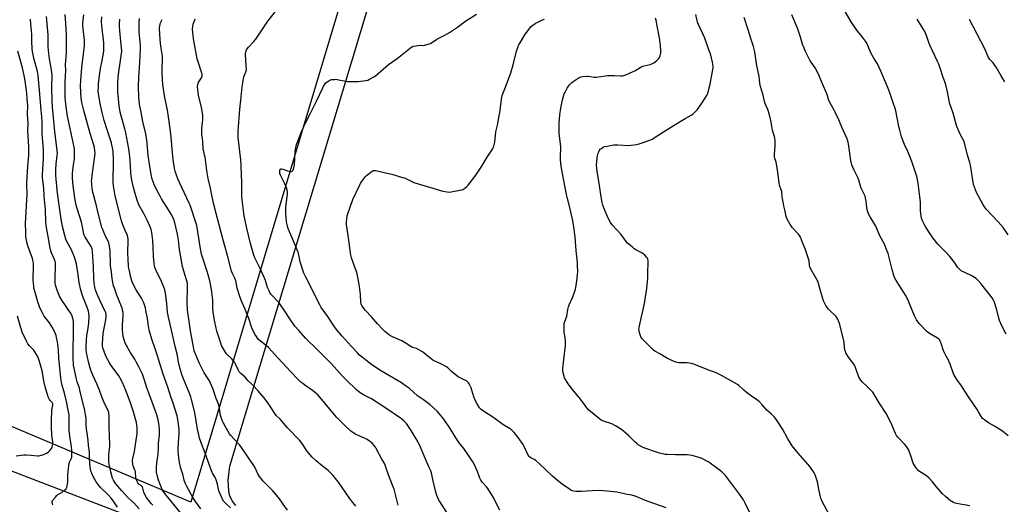
# Model space of a CAD drawing. Units: inches. Extents: x 1201769 to 1207769, y 541455 to 545456.
# Drawn here: x 1205629 to 1206399, y 543104 to 543483 of the extents above; entities that cross this region are included whole.
import ezdxf

# ---------------------------------------------------------------- set-up
doc = ezdxf.new("R2010")
doc.units = ezdxf.units.IN
doc.header["$MEASUREMENT"] = 0
for name, color, linetype in [('NTRL-Farm Land', 3, 'Continuous'), ('NTRL-Pasture Land', 2, 'Continuous'), ('TRANS-Road', 130, 'Continuous'), ('Undefined', 1, 'Continuous')]:
    doc.layers.add(name, color=color, linetype=linetype)

msp = doc.modelspace()

# ---------------------------------------------------------------- linework, layer by layer
at = {"layer": 'NTRL-Farm Land'}
msp.add_polyline3d([(1205798.39, 543102.59, 0), (1205795.62, 543106.43, 0), (1205793.79, 543110.14, 0), (1205793.24, 543111.95, 0), (1205792.91, 543113.75, 0), (1205792.53, 543122.6, 0), (1205793.42, 543131.43, 0), (1205793.8, 543133.39, 0), (1205973.52, 543730.68, 0)], dxfattribs=at)
at = {"layer": 'NTRL-Pasture Land'}
msp.add_polyline3d([(1206392.18, 545205.08, 0), (1205763.3, 543105.3, 0), (1205541.92, 543198.49, 0)], dxfattribs=at)
at = {"layer": 'TRANS-Road'}
msp.add_lwpolyline([(1205615.51, 543132.58), (1205921.96, 543014.81)], dxfattribs=at)
at = {"layer": 'Undefined'}
for points, elevation in [([(1205966.87, 543091.33), (1205957.91, 543105.68), (1205957.18, 543106.95), (1205956.32, 543108.73), (1205955.56, 543110.56), (1205954.84, 543112.99), (1205952.28, 543122.98), (1205951.27, 543128.24), (1205950.81, 543129.65), (1205949.13, 543132.99), (1205944.95, 543143.45), (1205941.93, 543150.01), (1205939.31, 543154.68), (1205935.38, 543161.42), (1205932.97, 543165.2), (1205931.93, 543166.66), (1205929.65, 543168.97), (1205927.87, 543170.52), (1205914.21, 543179.9), (1205904.56, 543186.14), (1205903.01, 543186.98), (1205898.09, 543189.33), (1205896.85, 543190.01), (1205895.69, 543190.78), (1205894.14, 543191.95), (1205893.05, 543192.88), (1205884.35, 543201.09), (1205881.72, 543203.84), (1205873.02, 543213.61), (1205862.63, 543224.22), (1205852.96, 543233.64), (1205847.6, 543239.39), (1205844.53, 543242.97), (1205843.45, 543244.35), (1205841.03, 543247.96), (1205836.2, 543255.52), (1205832.05, 543261.43), (1205831.09, 543262.54), (1205827.13, 543266.58), (1205825.87, 543268.05), (1205825.05, 543269.16), (1205824.39, 543270.48), (1205823.25, 543273.22), (1205821.55, 543278.56), (1205820.8, 543280.5), (1205817.42, 543288.06), (1205813.27, 543296.33), (1205812.38, 543298.45), (1205809.88, 543307.5), (1205806.8, 543320.56), (1205805.44, 543326.92), (1205805.04, 543329.26), (1205803.95, 543337.55), (1205803.21, 543344), (1205803.14, 543345.85), (1205803.11, 543355.27), (1205802.56, 543368.15), (1205802.22, 543373.34), (1205801.88, 543377.12), (1205800.74, 543386.27), (1205800.34, 543390.27), (1205800.28, 543391.96), (1205800.36, 543395.37), (1205801.43, 543412.55), (1205802.27, 543419.71), (1205803.27, 543429.95), (1205804.7, 543437.84), (1205805.13, 543439.21), (1205806.38, 543442.29), (1205806.64, 543443.54), (1205806.61, 543446.67), (1205806, 543455.57), (1205806.05, 543456.44), (1205806.3, 543457.55), (1205806.79, 543458.89), (1205807.34, 543459.89), (1205808.27, 543461.01), (1205812.29, 543465.3), (1205813.99, 543467.37), (1205823.38, 543481.31), (1205829.39, 543489.07)], 374), ([(1206000, 543108.4), (1205995.33, 543116.03), (1205994.41, 543117.19), (1205990.98, 543121.02), (1205990.02, 543122.41), (1205989.23, 543123.95), (1205987.23, 543129.19), (1205984.6, 543134.86), (1205983.58, 543136.68), (1205980.63, 543141.52), (1205976.5, 543147.29), (1205972.99, 543151.79), (1205970.26, 543155.57), (1205965.83, 543162.91), (1205961.07, 543170.19), (1205960, 543171.59), (1205957.34, 543174.68), (1205955.71, 543176.34), (1205950.41, 543181.34), (1205945.1, 543185.24), (1205940.36, 543188.54), (1205934.05, 543194.04), (1205931.7, 543195.83), (1205927.88, 543198.54), (1205912.17, 543207.74), (1205905.43, 543212.16), (1205902.31, 543214.46), (1205897.08, 543218.65), (1205895.09, 543220.35), (1205893.44, 543221.97), (1205888.46, 543227.25), (1205881.64, 543234.98), (1205877.05, 543240.37), (1205875.05, 543243.1), (1205870.3, 543250.58), (1205865.17, 543257.62), (1205864.04, 543259.66), (1205857.31, 543272.87), (1205855.51, 543276.7), (1205853.08, 543281.2), (1205851.56, 543284.27), (1205850.99, 543285.94), (1205848.78, 543293.25), (1205847.69, 543298.73), (1205847.08, 543300.82), (1205842.16, 543312.62), (1205839.59, 543318.59), (1205839.08, 543319.96), (1205838.48, 543322.42), (1205838.11, 543324.38), (1205837.78, 543327.52), (1205837.5, 543331.48), (1205837.6, 543335.61), (1205838.73, 543346.34), (1205838.72, 543347.77), (1205838.55, 543349.46), (1205838.4, 543350.29), (1205838.13, 543351.11), (1205836.77, 543354.33), (1205833.75, 543359.83), (1205833.24, 543360.91), (1205832.87, 543362.32), (1205832.78, 543363.8), (1205832.82, 543364.66), (1205832.98, 543365.41), (1205833.19, 543365.73), (1205833.52, 543365.89), (1205834.22, 543365.87), (1205835.02, 543365.7), (1205836.66, 543365.22), (1205838.89, 543364.41), (1205841.41, 543363.89), (1205841.92, 543363.89), (1205842.37, 543364), (1205842.71, 543364.3), (1205843.12, 543364.95), (1205843.83, 543366.79), (1205844.22, 543369.06), (1205844.72, 543379.1), (1205845.02, 543381.4), (1205845.52, 543383.63), (1205845.92, 543385.03), (1205848.6, 543392.32), (1205849.45, 543394.37), (1205853.09, 543402.4), (1205856.72, 543409.37), (1205861.41, 543418.85), (1205866.33, 543429.27), (1205867.03, 543430.53), (1205868.31, 543432.44), (1205868.85, 543433.1), (1205869.68, 543433.86), (1205871.03, 543434.88), (1205871.99, 543435.41), (1205873.11, 543435.68), (1205875.44, 543435.92), (1205876.62, 543435.94), (1205877.49, 543435.84), (1205885.62, 543434.29), (1205891.96, 543434.13), (1205893.98, 543434.25), (1205900.08, 543435.02), (1205901.47, 543435.37), (1205902.76, 543435.98), (1205906.27, 543437.95), (1205907.48, 543438.73), (1205917.62, 543447.49), (1205924.6, 543452.18), (1205934.86, 543460.46), (1205936.06, 543461.31), (1205937.42, 543461.83), (1205940.64, 543462.47), (1205941.82, 543462.53), (1205944.79, 543462.5), (1205945.95, 543462.61), (1205948.67, 543463.36), (1205950.52, 543464.08), (1205955.52, 543467.25), (1205961.86, 543470.48), (1205965.48, 543472.66), (1205971.76, 543476.83), (1205978.06, 543481.57), (1205986.55, 543486.95)], 376), ([(1206400.41, 543236.52), (1206397.1, 543243.24), (1206395.4, 543247.22), (1206394.76, 543249.11), (1206393.09, 543255.58), (1206391.08, 543262.2), (1206390.45, 543263.75), (1206389.56, 543265.16), (1206380.74, 543276.22), (1206378.23, 543278.98), (1206377.02, 543280.19), (1206375.84, 543281.04), (1206373.27, 543282.49), (1206365.42, 543286.3), (1206364.48, 543286.96), (1206363.25, 543288.19), (1206362.53, 543289.1), (1206360.29, 543292.52), (1206356.42, 543297.41), (1206352.92, 543301.3), (1206347.1, 543307.05), (1206343.07, 543312.08), (1206341.58, 543314.25), (1206337.65, 543320.42), (1206336.63, 543322.23), (1206335.17, 543325.16), (1206334.39, 543327.32), (1206333.96, 543329.27), (1206333.65, 543332.81), (1206333.48, 543339.77), (1206333.11, 543344.19), (1206331.75, 543354.63), (1206330.58, 543360.14), (1206330.16, 543361.55), (1206326.64, 543371.58), (1206323.54, 543379.6), (1206321.13, 543385.08), (1206318.8, 543391), (1206317.35, 543396.18), (1206316.67, 543398.95), (1206315.37, 543405.71), (1206314.14, 543411.36), (1206313.66, 543413.06), (1206312.43, 543416.76), (1206309.45, 543425.47), (1206307.73, 543430.19), (1206302.65, 543442.35), (1206300, 543447.94), (1206296.99, 543452.51), (1206294.63, 543456.55), (1206292.86, 543461.18), (1206291.5, 543464.27), (1206290.59, 543465.73), (1206288.23, 543469.01), (1206283.83, 543474.37), (1206279.32, 543480.91), (1206273.6, 543490.84)], 388), ([(1205705.97, 543101.33), (1205702.68, 543106.18), (1205700.89, 543108.42), (1205698.42, 543111.25), (1205692.65, 543116.75), (1205691.5, 543118.04), (1205689.37, 543121.21), (1205688.31, 543122.98), (1205686.25, 543126.91), (1205685.52, 543128.5), (1205685.14, 543129.58), (1205684.74, 543131.23), (1205684.54, 543132.66), (1205684.11, 543139.37), (1205683.93, 543144.32), (1205683.71, 543146.21), (1205683.15, 543149.51), (1205682.95, 543153.73), (1205682.14, 543159.35), (1205681.76, 543162.55), (1205681.56, 543165.44), (1205681.38, 543170.9), (1205681.01, 543173.73), (1205680.39, 543177.06), (1205676.59, 543192.86), (1205676.1, 543194.52), (1205674.4, 543199.36), (1205673.83, 543201.44), (1205672.73, 543206.28), (1205671.65, 543212.34), (1205671.23, 543218.66), (1205671.14, 543223.14), (1205671.15, 543226.4), (1205671.51, 543234.92), (1205671.57, 543241.06), (1205671.45, 543245.98), (1205671.17, 543248.03), (1205670.6, 543250.65), (1205670.3, 543251.48), (1205669.76, 543252.53), (1205662.47, 543263.2), (1205660.61, 543266.42), (1205658.96, 543270.39), (1205657.48, 543274.92), (1205657.16, 543276.53), (1205657.1, 543279.74), (1205657.15, 543282.37), (1205657.53, 543288.43), (1205657.57, 543291.09), (1205657.47, 543292.55), (1205657.2, 543293.63), (1205656.73, 543294.97), (1205654.41, 543300.26), (1205653.65, 543302.65), (1205653.34, 543304), (1205652.88, 543306.82), (1205652.2, 543310.17), (1205650.53, 543320.14), (1205650.02, 543324.53), (1205649.53, 543334.23), (1205649.14, 543339.38), (1205648.64, 543344.63), (1205648.23, 543350.95), (1205647.41, 543358.92), (1205647.39, 543360.69), (1205647.58, 543366.06), (1205648.12, 543373.7), (1205648.19, 543379.35), (1205648.11, 543380.84), (1205647.45, 543387.39), (1205646.97, 543393.12), (1205646.96, 543402.88), (1205646.78, 543406.53), (1205646.33, 543411.87), (1205645.39, 543420.83), (1205645.05, 543427.58), (1205643.96, 543439.05), (1205643.36, 543442.13), (1205640.6, 543452.45), (1205639.72, 543456.5), (1205639.35, 543459.15), (1205639.2, 543460.92), (1205639.06, 543464.76), (1205638.98, 543471.27), (1205638.17, 543479.08), (1205637.92, 543482.87)], 356), ([(1205722.97, 543099.94), (1205718.79, 543104.83), (1205714.35, 543108.71), (1205709.26, 543114.17), (1205704.47, 543119.78), (1205702.81, 543122.53), (1205702.09, 543124.12), (1205700.74, 543128.86), (1205700.06, 543131.57), (1205699.41, 543134.88), (1205699.16, 543136.86), (1205699.05, 543140.03), (1205699.08, 543141.75), (1205699.42, 543144.91), (1205699.96, 543148.7), (1205700.05, 543150.35), (1205699.41, 543163.88), (1205699.37, 543167.4), (1205699.42, 543171.91), (1205699.07, 543175.27), (1205698.76, 543176.36), (1205698.23, 543177.7), (1205695.48, 543183.21), (1205694.66, 543185.06), (1205693.62, 543187.74), (1205691.92, 543192.75), (1205689.88, 543197.91), (1205686.69, 543204.57), (1205685.88, 543206.42), (1205684.48, 543210.14), (1205683.14, 543214.99), (1205681.71, 543222.32), (1205681.47, 543224.56), (1205681.43, 543226.92), (1205681.67, 543231.98), (1205682.03, 543235.86), (1205682.36, 543238.15), (1205683.29, 543243.46), (1205683.54, 543245.4), (1205683.78, 543251.02), (1205683.63, 543252.91), (1205683.2, 543254.56), (1205681.94, 543258.22), (1205678.84, 543266.03), (1205677.24, 543271.07), (1205675.91, 543277.01), (1205674.94, 543285.04), (1205674.5, 543287.97), (1205673.76, 543291.58), (1205672.96, 543294.96), (1205672.25, 543296.91), (1205669.86, 543302.7), (1205666.48, 543308.61), (1205665.6, 543310.89), (1205664.67, 543313.92), (1205662.97, 543320.76), (1205661.87, 543326.45), (1205661.28, 543330.15), (1205658.93, 543346.94), (1205657.86, 543357.96), (1205657.77, 543360.87), (1205657.77, 543364.94), (1205658.11, 543369.74), (1205658.79, 543376.3), (1205658.92, 543378.55), (1205658.88, 543380.15), (1205657.06, 543395.01), (1205655.18, 543414.17), (1205654.96, 543418.7), (1205654.69, 543429.95), (1205654.71, 543432.41), (1205654.9, 543436.53), (1205654.86, 543439.29), (1205654.3, 543443.39), (1205652.81, 543452), (1205652.23, 543456.08), (1205651.78, 543461.42), (1205651.66, 543470.76), (1205650.35, 543485.1)], 358), ([(1205733.53, 543103.02), (1205732.35, 543104.19), (1205731.48, 543105.19), (1205728.64, 543108.96), (1205726.97, 543111.7), (1205726.43, 543113.05), (1205725.7, 543116.23), (1205725.2, 543117.4), (1205724.57, 543118.04), (1205722.77, 543119), (1205722.21, 543119.62), (1205721.75, 543120.36), (1205720.96, 543121.95), (1205720.55, 543123.27), (1205720.22, 543125.16), (1205720.05, 543128.18), (1205719.91, 543129.23), (1205719.53, 543130.42), (1205718.1, 543133.57), (1205717.82, 543135), (1205717.6, 543137.35), (1205717.63, 543138.23), (1205717.82, 543139.39), (1205719.17, 543145), (1205719.81, 543148.53), (1205721.18, 543158.87), (1205721.37, 543161.09), (1205721.41, 543163.29), (1205721.15, 543165.56), (1205720.77, 543167.55), (1205718.16, 543176.68), (1205716.13, 543182.91), (1205712.34, 543192.54), (1205709.8, 543198.76), (1205708.09, 543202.15), (1205706.89, 543204.15), (1205705.72, 543205.82), (1205702.23, 543210.31), (1205700.34, 543213), (1205699.55, 543214.27), (1205696.83, 543219.55), (1205695.17, 543223.9), (1205694.53, 543225.83), (1205694.25, 543227.53), (1205694.14, 543229.26), (1205694.74, 543237.15), (1205695.16, 543239.97), (1205696.87, 543247.79), (1205697.11, 543250.77), (1205697.1, 543251.66), (1205697, 543252.51), (1205696.77, 543253.33), (1205696.33, 543254.39), (1205692.02, 543263.18), (1205690.51, 543266.55), (1205689.46, 543269.17), (1205688.59, 543271.82), (1205687.98, 543274.86), (1205687.77, 543276.55), (1205687.55, 543280.29), (1205687.27, 543289.35), (1205686.29, 543301.31), (1205686, 543303.27), (1205685.78, 543304.08), (1205685.3, 543305.12), (1205680.51, 543313.11), (1205679.97, 543314.13), (1205679.69, 543314.85), (1205678.53, 543320.54), (1205677.66, 543324.23), (1205674.34, 543335.03), (1205673.67, 543337.57), (1205672.92, 543341.31), (1205671.25, 543352.76), (1205670.81, 543358.73), (1205670.79, 543362.88), (1205671.46, 543368.83), (1205672.31, 543374.12), (1205672.37, 543376.49), (1205672.3, 543381.55), (1205672.09, 543382.93), (1205668.83, 543397.6), (1205666.94, 543407.2), (1205665.85, 543414.36), (1205665.32, 543419.17), (1205665.14, 543421.75), (1205664.92, 543428.09), (1205664.95, 543433.61), (1205665.45, 543443.13), (1205665.32, 543447.4), (1205665.97, 543456.89), (1205666.14, 543465.32), (1205666.04, 543470.26), (1205665.43, 543479.94), (1205664.9, 543486.67)], 360), ([(1205838.81, 543099.08), (1205835.36, 543103.76), (1205832.61, 543107.78), (1205831.57, 543109.17), (1205827.41, 543114.1), (1205819.89, 543121.78), (1205816.97, 543125.42), (1205816.11, 543126.59), (1205815.67, 543127.33), (1205813.4, 543132), (1205812.43, 543133.83), (1205808.23, 543139.87), (1205802.43, 543148.8), (1205801.35, 543150.2), (1205796.79, 543154.89), (1205794.42, 543157.47), (1205793.5, 543158.6), (1205789.98, 543164.76), (1205788.44, 543167.54), (1205787.95, 543168.56), (1205786.94, 543171.38), (1205786.43, 543173.1), (1205785.69, 543178.49), (1205785.05, 543181.29), (1205783.11, 543186.41), (1205780.33, 543194.13), (1205777.77, 543200.07), (1205773.74, 543206.51), (1205769.86, 543214.17), (1205767.06, 543220.56), (1205765.95, 543223.65), (1205765.5, 543225.23), (1205762.97, 543239.14), (1205760.72, 543255.65), (1205760.41, 543260.68), (1205760.72, 543273.55), (1205760.7, 543275.22), (1205760.6, 543276.24), (1205760.28, 543277.56), (1205758.45, 543283.22), (1205757.19, 543287.74), (1205756.8, 543289.45), (1205754.36, 543302.96), (1205753.59, 543310.14), (1205752.86, 543314.82), (1205750.85, 543323.8), (1205749.66, 543327.15), (1205747.92, 543330.53), (1205744.58, 543336.07), (1205740.38, 543342.58), (1205739.15, 543344.62), (1205736.81, 543348.79), (1205734.6, 543353.61), (1205733.74, 543355.72), (1205733.14, 543357.86), (1205732.3, 543361.47), (1205731.07, 543368.06), (1205729.93, 543376.45), (1205729.14, 543386), (1205728.9, 543388.04), (1205727.96, 543393.41), (1205725.73, 543402.83), (1205724.05, 543411.49), (1205723.24, 543416.48), (1205722.7, 543422.03), (1205722.46, 543430.38), (1205722.61, 543437.56), (1205723.41, 543449.2), (1205723.91, 543459.51), (1205723.8, 543462.65), (1205722.79, 543472.74), (1205722.75, 543477), (1205722.82, 543480.12), (1205723.04, 543483.53)], 368), ([(1205892.21, 543102.22), (1205888.73, 543106.43), (1205887.32, 543108.28), (1205878.57, 543120.84), (1205877.37, 543122.47), (1205874.5, 543126.09), (1205870.75, 543129.71), (1205869.23, 543131.05), (1205864.9, 543134.45), (1205861.23, 543137.47), (1205858.1, 543140.46), (1205853.97, 543145.38), (1205850.7, 543150.4), (1205848.18, 543153.79), (1205838.86, 543163.34), (1205833.22, 543169.87), (1205830.02, 543173.14), (1205828.46, 543175.28), (1205824.08, 543181.89), (1205822.03, 543184.7), (1205820.28, 543187), (1205815.56, 543192.67), (1205811.89, 543196.56), (1205807.91, 543200.41), (1205805.62, 543203.02), (1205802.34, 543205.88), (1205801.05, 543207.24), (1205800.16, 543208.66), (1205798.07, 543213.13), (1205797.24, 543214.64), (1205796.21, 543216), (1205794.92, 543217.52), (1205791.81, 543220.52), (1205791.04, 543221.36), (1205790.08, 543222.84), (1205787.33, 543227.71), (1205786.56, 543229.63), (1205783.59, 543239), (1205781.97, 543246.26), (1205781.52, 543248.87), (1205780.52, 543255.82), (1205780.42, 543258.71), (1205780.41, 543263.34), (1205780, 543267.44), (1205779.67, 543270.07), (1205778.67, 543275.81), (1205778.12, 543278.27), (1205776.39, 543284.81), (1205772.64, 543295.98), (1205771.69, 543299.28), (1205770.42, 543304.99), (1205769.42, 543311.66), (1205768.77, 543316.69), (1205767.8, 543321.59), (1205762.68, 543337.65), (1205762, 543339.21), (1205754.42, 543355.14), (1205753.11, 543358.08), (1205752.3, 543360.23), (1205751.11, 543364.2), (1205750.57, 543366.2), (1205750.1, 543368.5), (1205749.63, 543371.1), (1205749.08, 543375.74), (1205747.59, 543393.33), (1205746.41, 543402.88), (1205745.85, 543406.63), (1205744.91, 543411.86), (1205742.58, 543423.04), (1205741.44, 543431.89), (1205741.15, 543435.71), (1205740.95, 543441.7), (1205741.02, 543453.98), (1205740.82, 543455.69), (1205739.99, 543460.33), (1205739.54, 543463.94), (1205738.97, 543470.88), (1205738.84, 543475.98), (1205738.9, 543477.65), (1205739.17, 543478.98), (1205739.57, 543480.03), (1205740.81, 543482.67)], 370), ([(1205925.18, 543102.96), (1205922.12, 543115.37), (1205921.44, 543117.24), (1205917.93, 543125.8), (1205915.19, 543134.18), (1205914.34, 543136.05), (1205912.63, 543138.95), (1205908.21, 543147.36), (1205907.59, 543148.38), (1205906.87, 543149.32), (1205904.86, 543151.53), (1205903.74, 543152.44), (1205902.1, 543153.62), (1205901.11, 543154.22), (1205899.06, 543155.25), (1205895.95, 543156.75), (1205891.96, 543158.52), (1205890.69, 543159.2), (1205888.33, 543160.85), (1205884.06, 543164.7), (1205877.28, 543171.45), (1205865.31, 543185.82), (1205862.4, 543189.17), (1205860.63, 543190.77), (1205858.34, 543192.68), (1205852.29, 543196.76), (1205850.67, 543197.96), (1205849.34, 543199.1), (1205846.97, 543201.39), (1205841.75, 543206.89), (1205831.36, 543218.25), (1205823.82, 543226.12), (1205822.15, 543227.7), (1205817.69, 543231.1), (1205816.12, 543232.48), (1205815.41, 543233.39), (1205814.44, 543234.84), (1205813.34, 543236.56), (1205812.63, 543237.83), (1205811.48, 543240.18), (1205810.92, 543241.53), (1205808.61, 543248.93), (1205805.39, 543256.79), (1205803.22, 543261.82), (1205801.89, 543265.29), (1205799.4, 543272.6), (1205799.11, 543274.03), (1205798.65, 543277.41), (1205798.38, 543278.47), (1205797.59, 543280.37), (1205795.7, 543284.22), (1205795.08, 543285.85), (1205791.84, 543298.25), (1205788.17, 543311.09), (1205783.09, 543331), (1205781.34, 543338.04), (1205779.99, 543344.09), (1205778.6, 543350.78), (1205776.67, 543358.32), (1205775.68, 543364.75), (1205774.34, 543375.13), (1205774.03, 543376.66), (1205773.28, 543379.46), (1205773, 543381), (1205772.49, 543387.54), (1205771.94, 543392.69), (1205771.86, 543398.05), (1205772.62, 543403.99), (1205772.69, 543405.95), (1205772.63, 543407.63), (1205771.59, 543414.28), (1205769.31, 543423.22), (1205768.52, 543430.22), (1205768.58, 543431.67), (1205768.95, 543433.09), (1205769.45, 543434.1), (1205771.11, 543436.34), (1205771.63, 543437.23), (1205771.82, 543437.7), (1205771.97, 543438.47), (1205771.97, 543439.8), (1205771.53, 543441.49), (1205768.84, 543449.53), (1205768.22, 543451.94), (1205765.32, 543467.6), (1205764.73, 543472.8), (1205764.6, 543474.84), (1205764.75, 543477.52), (1205764.96, 543478.98), (1205765.5, 543480.5), (1205766.75, 543483.24)], 372), ([(1206000, 543383.72), (1206000.57, 543385.75), (1206000.77, 543386.72), (1206001.55, 543395), (1206002.91, 543400.12), (1206005.03, 543411.51), (1206005.4, 543413.87), (1206006.14, 543420.36), (1206006.69, 543423.18), (1206009.13, 543429.89), (1206011.87, 543436.72), (1206013.42, 543440.98), (1206015.25, 543447.21), (1206017.81, 543457.88), (1206019.02, 543461.66), (1206019.46, 543462.71), (1206020.03, 543463.74), (1206024.3, 543470.86), (1206028.06, 543475.64), (1206029.57, 543477.4), (1206030.67, 543478.35), (1206032.32, 543479.58), (1206033.06, 543480.04), (1206034.37, 543480.68), (1206038.1, 543482.34), (1206039.71, 543482.96)], 378), ([(1206200.13, 543096.86), (1206196.49, 543104.56), (1206195.25, 543106.99), (1206193.96, 543109.02), (1206192.13, 543111.57), (1206182.7, 543124.08), (1206181.14, 543126.07), (1206179.59, 543127.72), (1206178.27, 543128.88), (1206174.13, 543132.23), (1206169.1, 543135.89), (1206167.58, 543136.81), (1206164.19, 543138.65), (1206163.13, 543139.18), (1206162.03, 543139.6), (1206154.96, 543141.73), (1206152.92, 543142.12), (1206151.14, 543142.25), (1206142.18, 543142.26), (1206135.64, 543142.48), (1206133.89, 543142.65), (1206130.84, 543143.24), (1206129.47, 543143.58), (1206127.32, 543144.27), (1206118.2, 543147.5), (1206116.31, 543148.33), (1206112.92, 543150.16), (1206111.73, 543151.02), (1206110.22, 543152.41), (1206105.65, 543157.18), (1206101.42, 543160.73), (1206099.82, 543161.98), (1206095.19, 543165), (1206092.39, 543166.47), (1206090.8, 543167.12), (1206086.68, 543168.36), (1206085.01, 543168.99), (1206083.95, 543169.5), (1206082.53, 543170.53), (1206074.23, 543177.34), (1206072.62, 543179.07), (1206070.08, 543182.69), (1206067.7, 543185.84), (1206061.62, 543193.28), (1206058.12, 543197.77), (1206057.3, 543198.99), (1206056.03, 543201.25), (1206055.37, 543202.53), (1206054.96, 543203.6), (1206054.03, 543207.57), (1206053.91, 543208.68), (1206053.9, 543210.08), (1206054.65, 543216.72), (1206056.05, 543227.85), (1206056.19, 543229.61), (1206056.14, 543231.04), (1206055.86, 543233.89), (1206055.16, 543238.3), (1206055, 543242.73), (1206055.04, 543244.49), (1206055.36, 543245.88), (1206057.11, 543250.79), (1206057.97, 543256.06), (1206058.46, 543257.95), (1206059.07, 543259.58), (1206061.81, 543265.86), (1206063.91, 543271.93), (1206064.42, 543274.63), (1206065.18, 543280.3), (1206065.54, 543283.48), (1206065.59, 543285.24), (1206065.55, 543290.56), (1206065.43, 543292.62), (1206064.47, 543302.03), (1206063.54, 543312.73), (1206062.2, 543322.23), (1206061.46, 543326.45), (1206059.52, 543335.79), (1206057.3, 543343.68), (1206056.76, 543345.96), (1206053.8, 543362.35), (1206052.69, 543367.99), (1206052.13, 543373.02), (1206052.08, 543374.48), (1206052.32, 543383.51), (1206051.23, 543393.7), (1206051.11, 543399.35), (1206051.15, 543401.72), (1206051.58, 543408.19), (1206052.36, 543413.48), (1206053.79, 543420), (1206054.72, 543423.54), (1206055.07, 543424.59), (1206055.45, 543425.41), (1206057.45, 543429.09), (1206058.39, 543430.61), (1206059.31, 543431.71), (1206060.9, 543433.37), (1206062.02, 543434.29), (1206066.06, 543436.79), (1206067.62, 543437.63), (1206068.43, 543437.9), (1206069.27, 543438.07), (1206072.41, 543438.45), (1206073.86, 543438.37), (1206078.53, 543437.72), (1206080.16, 543437.67), (1206081.81, 543437.79), (1206087.23, 543438.67), (1206088.98, 543438.84), (1206094.35, 543439.02), (1206099.16, 543438.67), (1206100.54, 543438.72), (1206101.63, 543438.91), (1206103.28, 543439.51), (1206108.96, 543441.93), (1206110.23, 543442.64), (1206114.43, 543445.28), (1206115.67, 543445.91), (1206117.46, 543446.48), (1206122.31, 543447.55), (1206123.65, 543448.09), (1206125.19, 543448.91), (1206126.13, 543449.57), (1206127.46, 543450.67), (1206128.31, 543451.45), (1206128.87, 543452.08), (1206129.44, 543453.06), (1206130.01, 543454.37), (1206130.4, 543455.45), (1206130.57, 543456.27), (1206130.6, 543457.99), (1206130.39, 543462.3), (1206129.54, 543468.46), (1206127.85, 543477.82), (1206126.93, 543482.08), (1206126.48, 543483.76)], 380), ([(1206261.97, 543096.06), (1206256.96, 543105.25), (1206255.69, 543108.36), (1206255.08, 543110.44), (1206254.04, 543115.31), (1206252.92, 543121.04), (1206252.51, 543122.74), (1206251.3, 543126.63), (1206250.49, 543128.18), (1206247.1, 543133.06), (1206237.9, 543143.71), (1206233.28, 543149.29), (1206229.75, 543154.77), (1206225.91, 543162.08), (1206222.06, 543168.06), (1206220.39, 543170.35), (1206219.31, 543171.66), (1206217.12, 543173.96), (1206213.53, 543177.3), (1206210.13, 543181.17), (1206207.76, 543183.71), (1206206.41, 543184.81), (1206201.35, 543188.27), (1206197.37, 543191.35), (1206195.54, 543192.86), (1206191.58, 543196.44), (1206190.42, 543197.34), (1206177.88, 543204.3), (1206173.93, 543206.33), (1206172.57, 543206.9), (1206168.66, 543208.2), (1206156.26, 543213.07), (1206154.59, 543213.66), (1206152.86, 543214.05), (1206151.09, 543214.29), (1206144.89, 543214.31), (1206143.44, 543214.44), (1206141.52, 543215.14), (1206135.85, 543217.71), (1206129.7, 543221.37), (1206125.87, 543223.46), (1206124.9, 543224.08), (1206123.86, 543225.05), (1206120.5, 543228.61), (1206116.28, 543232.75), (1206115.39, 543233.8), (1206114.99, 543234.55), (1206114.41, 543236.21), (1206113.61, 543239.06), (1206113.47, 543240.17), (1206113.53, 543241.53), (1206113.81, 543243.24), (1206117.77, 543260.52), (1206119.55, 543272.26), (1206120.42, 543280.77), (1206120.45, 543285.19), (1206120.8, 543292.32), (1206120.71, 543293.99), (1206120.49, 543295.32), (1206120.19, 543296.05), (1206119.69, 543296.71), (1206118.1, 543298.35), (1206116.84, 543299.51), (1206115.77, 543300.21), (1206111.12, 543302.65), (1206109.86, 543303.39), (1206108.08, 543304.84), (1206104.64, 543307.92), (1206103.62, 543309.15), (1206099.58, 543314.58), (1206092.66, 543322.12), (1206091.33, 543324.08), (1206089.69, 543326.89), (1206087.07, 543332.84), (1206085.38, 543337.45), (1206084.79, 543339.55), (1206083.9, 543344.06), (1206082.57, 543353.02), (1206080.73, 543364.07), (1206080.44, 543366.4), (1206080.33, 543368.75), (1206080.81, 543374.37), (1206081.13, 543376.13), (1206081.61, 543378.17), (1206082.04, 543379.26), (1206082.73, 543380.55), (1206083.26, 543381.21), (1206084.13, 543381.92), (1206085.56, 543382.85), (1206086.58, 543383.32), (1206088.58, 543383.75), (1206093.8, 543384.65), (1206095.26, 543384.82), (1206097.04, 543384.79), (1206105.65, 543384.2), (1206107.13, 543384.34), (1206111.87, 543385.04), (1206113.6, 543385.37), (1206115.26, 543385.89), (1206121.89, 543388.28), (1206123.73, 543389.2), (1206132.79, 543394.85), (1206141.05, 543400.21), (1206149.54, 543405.38), (1206154.32, 543407.89), (1206155.77, 543408.85), (1206157.68, 543410.67), (1206159.06, 543412.2), (1206162.06, 543416.59), (1206164.81, 543420.42), (1206165.58, 543421.64), (1206166.83, 543423.9), (1206167.3, 543424.94), (1206167.65, 543426.03), (1206169.11, 543432.2), (1206171.33, 543443.71), (1206171.42, 543444.83), (1206171.39, 543446.18), (1206170.91, 543449.27), (1206169.67, 543454.8), (1206167.92, 543459.9), (1206164.88, 543468.02), (1206160, 543478.92), (1206159.33, 543480.57), (1206159.02, 543481.61), (1206157.94, 543486.61)], 382), ([(1206372.01, 543102.35), (1206361.69, 543104.12), (1206360.6, 543104.49), (1206359.3, 543105.06), (1206358.03, 543105.69), (1206357.31, 543106.14), (1206353.11, 543109.75), (1206350.77, 543111.91), (1206346.01, 543117.27), (1206342.97, 543121.11), (1206340.24, 543124.14), (1206338.16, 543125.74), (1206332.06, 543129.9), (1206331.42, 543130.48), (1206330.71, 543131.39), (1206328.61, 543134.52), (1206327.92, 543135.79), (1206326.26, 543140.71), (1206324.3, 543145.99), (1206323.69, 543147.32), (1206322.87, 543148.46), (1206321.02, 543150.62), (1206315.82, 543156.16), (1206314.9, 543157.28), (1206314.09, 543158.85), (1206310.25, 543167.67), (1206306.82, 543174.49), (1206301.15, 543183.02), (1206297, 543190.06), (1206296.19, 543191.28), (1206295.22, 543192.39), (1206292.11, 543195.59), (1206288.07, 543199.44), (1206286.99, 543200.68), (1206285.83, 543202.28), (1206285.38, 543203), (1206285.02, 543203.77), (1206283.33, 543209.06), (1206282.53, 543211.26), (1206282.05, 543212.31), (1206280.78, 543214.17), (1206277.22, 543218.68), (1206275.27, 543221.96), (1206274.82, 543223.01), (1206274.5, 543224.35), (1206274.19, 543226.27), (1206273.78, 543230.65), (1206271.9, 543238.76), (1206270.44, 543244.31), (1206268.9, 543248.32), (1206268.24, 543249.57), (1206267.35, 543250.69), (1206262.71, 543255.1), (1206261.71, 543256.14), (1206259.57, 543259.19), (1206258.39, 543261.14), (1206257.77, 543262.81), (1206255.39, 543270.51), (1206253.88, 543276.2), (1206253.44, 543277.59), (1206252.82, 543278.92), (1206251.55, 543281.27), (1206247.68, 543287.89), (1206247.02, 543289.19), (1206246.71, 543290.62), (1206246.48, 543294.09), (1206246.13, 543295.51), (1206243.4, 543303.34), (1206241.26, 543308.4), (1206239.71, 543312.38), (1206238.93, 543313.86), (1206238.27, 543314.79), (1206233.26, 543320.13), (1206232.33, 543321.25), (1206231.58, 543322.49), (1206229.43, 543326.63), (1206228.82, 543327.94), (1206228.55, 543328.76), (1206227.5, 543333.85), (1206226.64, 543337.13), (1206226.35, 543338.53), (1206225.51, 543344.01), (1206225.14, 543348.22), (1206224.76, 543349.54), (1206223.45, 543353.29), (1206223.08, 543354.7), (1206222.24, 543361.59), (1206221.3, 543368.2), (1206220.64, 543371.06), (1206219.73, 543374.18), (1206219.48, 543375.32), (1206219.47, 543377.08), (1206220.06, 543383.84), (1206219.94, 543387.93), (1206219.7, 543389.91), (1206219.36, 543391.27), (1206218.33, 543394.38), (1206217.88, 543396.09), (1206217.23, 543399.28), (1206216.55, 543403.7), (1206215.59, 543408.16), (1206214.11, 543412.42), (1206212.55, 543415.86), (1206212.13, 543416.97), (1206211.65, 543418.68), (1206210.57, 543423.5), (1206209.2, 543427.64), (1206208.54, 543430.23), (1206208.08, 543432.57), (1206207.75, 543436.11), (1206207.44, 543438.16), (1206205.31, 543448.06), (1206203.95, 543457.32), (1206203.04, 543461.65), (1206201.22, 543467.1), (1206198.69, 543475.32), (1206195.72, 543484.4)], 384), ([(1206402.13, 543157.12), (1206397.67, 543160.92), (1206391.47, 543164.79), (1206386.61, 543167.41), (1206383.45, 543169.61), (1206382.13, 543170.75), (1206380.64, 543172.83), (1206378.83, 543176.01), (1206377.74, 543177.74), (1206371.07, 543187.61), (1206368.23, 543192.14), (1206365.55, 543196.2), (1206361.88, 543201.17), (1206359.81, 543204.62), (1206359, 543206.48), (1206356.77, 543213.19), (1206356.06, 543215.11), (1206355.44, 543216.42), (1206353.37, 543219.92), (1206351.78, 543223.07), (1206351.27, 543224.44), (1206350.05, 543228.69), (1206349.26, 543230.63), (1206348.57, 543231.95), (1206347.94, 543232.7), (1206346.91, 543233.5), (1206340.64, 543237.21), (1206338.81, 543238.54), (1206333.04, 543244.5), (1206331.56, 543246.26), (1206330.53, 543247.89), (1206328.96, 543251.09), (1206325.26, 543259.97), (1206323.82, 543263.11), (1206321.84, 543267.04), (1206319.25, 543271.39), (1206314.44, 543278.73), (1206313.3, 543280.9), (1206312.71, 543282.58), (1206311.32, 543287.15), (1206308.16, 543299.7), (1206307.58, 543301.67), (1206305.02, 543307.52), (1206301.81, 543313.53), (1206298.58, 543321.01), (1206294.18, 543328.52), (1206293.01, 543330.8), (1206291.97, 543333.92), (1206291.5, 543335.64), (1206290.99, 543340.53), (1206290.59, 543343.07), (1206290.27, 543344.46), (1206289.84, 543345.48), (1206287.67, 543349.77), (1206286.85, 543351.6), (1206285.32, 543357.18), (1206284.63, 543359.18), (1206281.4, 543365.55), (1206279.82, 543369.1), (1206279.5, 543370.24), (1206279.05, 543372.58), (1206278.12, 543380.13), (1206277.2, 543385.42), (1206276.73, 543387.74), (1206276.06, 543389.86), (1206272.01, 543398.58), (1206269.61, 543404.2), (1206266.76, 543410.28), (1206265.96, 543411.85), (1206263.6, 543415.97), (1206262.21, 543418.79), (1206261.73, 543420.09), (1206260.97, 543422.98), (1206260.43, 543424.58), (1206256.25, 543434.3), (1206253.91, 543439.95), (1206251.23, 543444.85), (1206248.16, 543449.23), (1206247.07, 543451), (1206243.78, 543457.59), (1206242.53, 543460.27), (1206241.2, 543463.56), (1206239.66, 543469.02), (1206237.47, 543475.84), (1206233.04, 543486.36)], 386), ([(1206402.09, 543314.21), (1206398.14, 543320.15), (1206394.29, 543324.51), (1206385.11, 543334.13), (1206383.51, 543336.13), (1206382.15, 543338.32), (1206377.25, 543347.49), (1206375.75, 543351.53), (1206375.04, 543353.71), (1206372.53, 543368.78), (1206372.03, 543370.79), (1206370.29, 543376.56), (1206367.89, 543386.4), (1206367.39, 543387.74), (1206366.4, 543389.79), (1206364.02, 543394.1), (1206361.74, 543399.94), (1206359.19, 543409.4), (1206356.32, 543417.46), (1206355.96, 543419.1), (1206354.71, 543426.08), (1206353.3, 543431.59), (1206352.53, 543433.98), (1206351.01, 543438.22), (1206349.3, 543443.91), (1206347.87, 543447.69), (1206346.95, 543449.83), (1206342.94, 543458.16), (1206341.19, 543462.17), (1206340.41, 543464.06), (1206338.29, 543470.11), (1206337.52, 543471.98), (1206336.86, 543473.27), (1206334.39, 543477.53), (1206330.84, 543482.87)], 390), ([(1205655.48, 543103.29), (1205655.01, 543104.29), (1205654.8, 543105.04), (1205654.85, 543105.77), (1205655.22, 543106.49), (1205657.4, 543109.27), (1205658.55, 543110.6), (1205659.41, 543111.29), (1205661.33, 543112.31), (1205662.31, 543112.95), (1205664.68, 543114.79), (1205665.73, 543115.8), (1205666.03, 543116.28), (1205666.23, 543116.8), (1205666.83, 543119.37), (1205667.07, 543121.11), (1205667.18, 543126.64), (1205667.8, 543133.93), (1205668.1, 543135.36), (1205668.45, 543136.48), (1205670.03, 543139.73), (1205670.18, 543140.46), (1205670.24, 543141.33), (1205670.13, 543145.49), (1205669.9, 543148.54), (1205668.93, 543155.02), (1205668.18, 543161.18), (1205668.14, 543162.74), (1205668.26, 543168.83), (1205668.1, 543173.54), (1205667.75, 543175.81), (1205666.03, 543183.92), (1205664.49, 543190.57), (1205662.49, 543197.54), (1205661.57, 543202.19), (1205661.09, 543207.77), (1205660.03, 543217.77), (1205659.75, 543224.27), (1205659.57, 543226.5), (1205659.11, 543230.57), (1205658.34, 543234.16), (1205657.94, 543235.53), (1205657.37, 543236.89), (1205655.4, 543241.22), (1205654.18, 543243.51), (1205652.82, 543245.62), (1205648.66, 543250.72), (1205647.46, 543252.7), (1205645.21, 543257.12), (1205643.59, 543261.84), (1205640.96, 543271.14), (1205640.64, 543272.53), (1205640.44, 543273.98), (1205640.16, 543276.92), (1205640.08, 543279), (1205640.04, 543282.29), (1205640.21, 543287.14), (1205640.24, 543290.64), (1205640.19, 543292.1), (1205640.04, 543293.22), (1205639.37, 543295.72), (1205635.79, 543305.73), (1205635.05, 543308.5), (1205634.71, 543310.2), (1205634.4, 543312.82), (1205634.17, 543316.63), (1205634.05, 543323.27), (1205635.4, 543346.01), (1205635.18, 543353.99), (1205635.34, 543359.49), (1205635.81, 543368.11), (1205636.55, 543376.55), (1205636.73, 543379.77), (1205636.62, 543383.28), (1205635.85, 543395.58), (1205635.99, 543401.28), (1205635.66, 543408.52), (1205635.71, 543415.85), (1205635.4, 543420.48), (1205634.93, 543425.08), (1205633.67, 543434.74), (1205632.92, 543438.96), (1205631.57, 543444.97), (1205627.97, 543458.06)], 354), ([(1206000, 543171.13), (1205991.14, 543176.89), (1205990.05, 543177.79), (1205988.94, 543179.03), (1205986.97, 543182.19), (1205985.25, 543185.51), (1205984.41, 543187.66), (1205982.88, 543192.95), (1205982.29, 543194.57), (1205980.75, 543197.93), (1205980.3, 543198.63), (1205979.56, 543199.39), (1205978.71, 543200.05), (1205977.98, 543200.47), (1205973.69, 543202.37), (1205972.44, 543203.1), (1205966.98, 543207.44), (1205964.1, 543210.26), (1205963.05, 543211.06), (1205958.14, 543213.66), (1205953.95, 543215.45), (1205952.5, 543216.3), (1205951.11, 543217.33), (1205945.71, 543221.84), (1205944.26, 543222.82), (1205939.62, 543225.31), (1205936.57, 543226.29), (1205935.78, 543226.62), (1205934.79, 543227.21), (1205932.18, 543229.08), (1205928.07, 543231.51), (1205926.45, 543232.25), (1205920.96, 543234.52), (1205919.91, 543235.03), (1205918.86, 543235.68), (1205914.81, 543238.86), (1205913.12, 543240.45), (1205909.12, 543244.69), (1205904.48, 543250.12), (1205899.75, 543255.23), (1205898.45, 543256.78), (1205896.82, 543259.14), (1205896.57, 543259.64), (1205896.32, 543260.42), (1205896.18, 543261.55), (1205895.84, 543267.77), (1205895.09, 543273.83), (1205894.05, 543279.94), (1205893.22, 543283.7), (1205892.65, 543285.66), (1205890.74, 543291.14), (1205888.76, 543296.4), (1205888.21, 543298.48), (1205887.43, 543304.07), (1205886.73, 543310.06), (1205885.12, 543320.72), (1205885.03, 543321.87), (1205885, 543324.17), (1205885.07, 543326.75), (1205885.5, 543329.1), (1205888.22, 543337.55), (1205889.94, 543341.97), (1205895.36, 543353.45), (1205895.92, 543354.48), (1205896.72, 543355.72), (1205898.89, 543358.87), (1205899.79, 543360.01), (1205900.57, 543360.78), (1205901.47, 543361.52), (1205904.26, 543363.66), (1205905.46, 543364.43), (1205905.97, 543364.62), (1205906.75, 543364.73), (1205907.63, 543364.65), (1205908.8, 543364.42), (1205914.35, 543363.15), (1205920.3, 543361.65), (1205928.8, 543359.27), (1205930.19, 543358.82), (1205931.18, 543358.41), (1205935.94, 543356.04), (1205937.58, 543355.34), (1205960.3, 543348.46), (1205963.65, 543347.83), (1205965.34, 543347.71), (1205966.8, 543347.91), (1205973.5, 543349.19), (1205974.93, 543349.54), (1205975.72, 543349.88), (1205977.43, 543350.9), (1205978.8, 543351.92), (1205979.96, 543353.23), (1205985.94, 543360.9), (1205987.14, 543362.57), (1205990.63, 543367.96), (1205994.97, 543375.19), (1205998.99, 543381.25), (1205999.62, 543382.54), (1206000, 543383.72)], 378), ([(1205626.82, 543141.47), (1205632.83, 543142.18), (1205634.5, 543142.3), (1205638.49, 543142.15), (1205643.27, 543141.57), (1205644.39, 543141.61), (1205646.36, 543141.91), (1205647.47, 543142.25), (1205649.37, 543143.04), (1205650.86, 543143.83), (1205652.02, 543144.61), (1205653.03, 543145.61), (1205654.28, 543147.19), (1205654.88, 543148.42), (1205655.18, 543149.47), (1205655.29, 543150.57), (1205655.32, 543152.52), (1205654.68, 543157.76), (1205654.52, 543159.83), (1205654.42, 543162.19), (1205654.34, 543169.15), (1205654.65, 543177.12), (1205655.3, 543181.06), (1205655.35, 543181.87), (1205655.29, 543182.35), (1205655.14, 543182.75), (1205654.86, 543183.19), (1205653.34, 543184.82), (1205652.86, 543185.51), (1205651.85, 543187.54), (1205651.11, 543189.4), (1205649.49, 543195.56), (1205648.27, 543199.8), (1205647.23, 543206.59), (1205646.94, 543208.04), (1205644.95, 543215.4), (1205644.2, 543217.62), (1205643.3, 543219.5), (1205640.43, 543224.05), (1205639.66, 543224.95), (1205637.17, 543227.48), (1205635.86, 543229.14), (1205635.03, 543230.72), (1205631.44, 543238.32), (1205630.79, 543239.91), (1205630.25, 543241.52), (1205627.83, 543250.84)], 352), ([(1206134.79, 543100.94), (1206117.8, 543106.85), (1206114.87, 543108.03), (1206110.5, 543110.02), (1206107.97, 543110.65), (1206104.22, 543111.28), (1206096.32, 543112.97), (1206088.5, 543113.98), (1206085.58, 543114.26), (1206081.69, 543114.34), (1206076.93, 543114.25), (1206072.45, 543113.99), (1206068.65, 543113.65), (1206067.17, 543113.6), (1206064.18, 543113.67), (1206062.7, 543113.78), (1206061.62, 543114.06), (1206060.61, 543114.48), (1206059.14, 543115.4), (1206053.38, 543119.36), (1206049.8, 543122.12), (1206045.99, 543125.49), (1206035.65, 543135.22), (1206032.77, 543137.82), (1206031.56, 543138.64), (1206028.92, 543139.89), (1206027.83, 543140.68), (1206027.3, 543141.33), (1206026.87, 543142.09), (1206023.56, 543149.24), (1206022.87, 543150.48), (1206019.04, 543155.78), (1206017.24, 543158.08), (1206015.87, 543159.63), (1206014.05, 543161.58), (1206012.95, 543162.55), (1206006.97, 543166.03), (1206000, 543171.13)], 378), ([(1206004.85, 543099.09), (1206001.63, 543105.01), (1206000, 543108.4)], 376)]:
    msp.add_lwpolyline(points, dxfattribs=dict(at, elevation=elevation))
for points in [[(1205755.68, 543096.39, 362), (1205747.65, 543106.33, 362), (1205742.92, 543112.02, 362), (1205741.38, 543114.5, 362), (1205740.33, 543116.57, 362), (1205738.07, 543122.55, 362), (1205736.84, 543126.41, 362), (1205736.6, 543127.54, 362), (1205736.47, 543128.69, 362), (1205736.4, 543130.73, 362), (1205736.46, 543132.5, 362), (1205736.72, 543136.06, 362), (1205737.63, 543142.68, 362), (1205737.97, 543147.46, 362), (1205738.09, 543151.16, 362), (1205738.76, 543157.96, 362), (1205738.84, 543159.71, 362), (1205738.84, 543161.76, 362), (1205738.58, 543165.03, 362), (1205738.32, 543166.76, 362), (1205737.74, 543169.59, 362), (1205736.63, 543173.68, 362), (1205735.74, 543176.4, 362), (1205730.07, 543191.18, 362), (1205728.7, 543195.37, 362), (1205727.34, 543199.91, 362), (1205725.38, 543205.31, 362), (1205722.69, 543211.19, 362), (1205720.88, 543214.57, 362), (1205719.39, 543217.12, 362), (1205715.86, 543222.58, 362), (1205712.83, 543227.66, 362), (1205711.92, 543229.67, 362), (1205711.31, 543231.55, 362), (1205710.46, 543234.89, 362), (1205709.86, 543239.75, 362), (1205709.89, 543243.34, 362), (1205710.39, 543251.34, 362), (1205710.39, 543252.42, 362), (1205710.28, 543253.52, 362), (1205709.89, 543255.49, 362), (1205709.49, 543256.89, 362), (1205707.18, 543262.71, 362), (1205705.34, 543267.14, 362), (1205703.45, 543272.5, 362), (1205702.88, 543274.48, 362), (1205701.89, 543278.71, 362), (1205701.67, 543280.16, 362), (1205701.21, 543285.05, 362), (1205700.5, 543290.42, 362), (1205700.32, 543295.06, 362), (1205700.31, 543298.75, 362), (1205700.14, 543302.16, 362), (1205699.96, 543303.86, 362), (1205699.44, 543306.72, 362), (1205699.09, 543308.1, 362), (1205698.6, 543309.37, 362), (1205696.03, 543314.39, 362), (1205694.36, 543318.49, 362), (1205693.78, 543320.16, 362), (1205691.15, 543330.19, 362), (1205689.59, 543336.94, 362), (1205687.31, 543344.89, 362), (1205686.71, 543347.61, 362), (1205686.22, 543350.68, 362), (1205685.79, 543354.26, 362), (1205685.71, 543356.26, 362), (1205685.74, 543357.7, 362), (1205686.05, 543360.6, 362), (1205686.93, 543366.44, 362), (1205688.2, 543375.8, 362), (1205688.36, 543378.08, 362), (1205688.3, 543379.79, 362), (1205687.88, 543382.69, 362), (1205687.52, 543384.4, 362), (1205684.47, 543393.61, 362), (1205679.57, 543411.66, 362), (1205677.99, 543417.84, 362), (1205677.68, 543419.55, 362), (1205677.53, 543421, 362), (1205677.11, 543430.83, 362), (1205677.25, 543435.06, 362), (1205677.98, 543445.31, 362), (1205679.71, 543457.88, 362), (1205680.1, 543462.17, 362), (1205680.12, 543464.48, 362), (1205680.03, 543466.23, 362), (1205678.88, 543477.78, 362), (1205678.9, 543479.24, 362), (1205679.17, 543482.39, 362), (1205679.67, 543486.41, 362)], [(1205771.14, 543100.12, 364), (1205766.84, 543105.71, 364), (1205764.81, 543108.9, 364), (1205759.82, 543117.93, 364), (1205759.1, 543119.48, 364), (1205758.09, 543122.46, 364), (1205756.93, 543127.04, 364), (1205755.54, 543131.72, 364), (1205754.97, 543133.96, 364), (1205754.5, 543136.22, 364), (1205753.95, 543140, 364), (1205753.46, 543145.25, 364), (1205753.4, 543147.59, 364), (1205753.48, 543151.4, 364), (1205754.08, 543159.55, 364), (1205754.1, 543161.72, 364), (1205753.33, 543168.27, 364), (1205752.85, 543171.17, 364), (1205752.48, 543172.81, 364), (1205749.17, 543183.45, 364), (1205747.95, 543186.83, 364), (1205745.22, 543195.16, 364), (1205741.64, 543205.41, 364), (1205737.13, 543219.58, 364), (1205734.97, 543225.83, 364), (1205732.97, 543232, 364), (1205731.19, 543237.84, 364), (1205730.67, 543239.79, 364), (1205730.03, 543242.87, 364), (1205729.24, 543249, 364), (1205728.17, 543255.18, 364), (1205727.72, 543257.2, 364), (1205726.87, 543260.28, 364), (1205726.31, 543261.61, 364), (1205724.61, 543264.67, 364), (1205720.41, 543271.42, 364), (1205718.18, 543275.77, 364), (1205717.47, 543277.64, 364), (1205716.4, 543280.9, 364), (1205715.19, 543286.08, 364), (1205714.64, 543289.19, 364), (1205714.19, 543295.78, 364), (1205714.11, 543299.44, 364), (1205714.16, 543310.99, 364), (1205714.04, 543312.69, 364), (1205713.67, 543313.91, 364), (1205712.17, 543317.14, 364), (1205710.05, 543322.21, 364), (1205708.99, 543325.37, 364), (1205704.13, 543344.86, 364), (1205702.78, 543352.53, 364), (1205702.46, 543355.94, 364), (1205702.42, 543359.14, 364), (1205702.46, 543361.19, 364), (1205702.76, 543366.24, 364), (1205702.91, 543373.32, 364), (1205702.5, 543379.19, 364), (1205702.24, 543381.2, 364), (1205701.59, 543384.56, 364), (1205701.16, 543386.24, 364), (1205698.16, 543395.77, 364), (1205695.52, 543403.66, 364), (1205694.37, 543407.83, 364), (1205693.82, 543410.08, 364), (1205692.6, 543415.82, 364), (1205691.23, 543423.14, 364), (1205691, 543425.06, 364), (1205690.94, 543426.46, 364), (1205691.02, 543430.27, 364), (1205691.2, 543432.34, 364), (1205691.95, 543438.9, 364), (1205692.75, 543444.42, 364), (1205694.03, 543450.68, 364), (1205694.75, 543454.93, 364), (1205695.12, 543458.13, 364), (1205695.33, 543461.08, 364), (1205695.33, 543462.78, 364), (1205695.18, 543464.56, 364), (1205694.68, 543469.28, 364), (1205693.88, 543475.28, 364), (1205693.58, 543478.36, 364), (1205693.51, 543481.01, 364), (1205693.76, 543484.86, 364)], [(1205794.23, 543100.75, 366), (1205790.81, 543104, 366), (1205789.06, 543105.89, 366), (1205788.41, 543106.77, 366), (1205787.93, 543107.58, 366), (1205787.09, 543109.48, 366), (1205785.2, 543114.16, 366), (1205783.98, 543119.28, 366), (1205782.82, 543123.47, 366), (1205782.32, 543124.49, 366), (1205780.48, 543127.4, 366), (1205779.41, 543129.81, 366), (1205778, 543133.36, 366), (1205774.43, 543143.6, 366), (1205770.98, 543152.42, 366), (1205770.03, 543155.37, 366), (1205769.41, 543157.88, 366), (1205768.49, 543162.42, 366), (1205766.27, 543175.29, 366), (1205763.7, 543185.59, 366), (1205763.11, 543187.52, 366), (1205761.85, 543191.09, 366), (1205759.74, 543196.04, 366), (1205756.58, 543204.39, 366), (1205754.91, 543209.46, 366), (1205754.34, 543211.46, 366), (1205753.67, 543214.67, 366), (1205752.76, 543219.88, 366), (1205750.96, 543227.08, 366), (1205749.03, 543236.38, 366), (1205746.79, 543245.44, 366), (1205745.75, 543250, 366), (1205745.12, 543253.73, 366), (1205744.36, 543260.65, 366), (1205743.36, 543268.68, 366), (1205742.83, 543271.28, 366), (1205742.1, 543273.5, 366), (1205739.66, 543279.12, 366), (1205736.4, 543285.61, 366), (1205735.35, 543288.26, 366), (1205734.83, 543289.88, 366), (1205734.52, 543291.83, 366), (1205734.09, 543297.74, 366), (1205733.9, 543304.89, 366), (1205733.49, 543309.81, 366), (1205732.64, 543316.11, 366), (1205732.14, 543318.59, 366), (1205731.47, 543320.49, 366), (1205729.08, 543325.85, 366), (1205726.69, 543330.47, 366), (1205723.53, 543336.05, 366), (1205722.68, 543337.77, 366), (1205721.42, 543341.32, 366), (1205719.71, 543346.56, 366), (1205718.37, 543351.36, 366), (1205717.18, 543357.02, 366), (1205716.71, 543360.49, 366), (1205716.43, 543363.08, 366), (1205715.8, 543372.8, 366), (1205715.28, 543377.75, 366), (1205714.73, 543381.55, 366), (1205712.44, 543393.99, 366), (1205711.6, 543397.34, 366), (1205708.74, 543407.4, 366), (1205708.03, 543410.22, 366), (1205707.65, 543412.17, 366), (1205707.26, 543415.02, 366), (1205706.15, 543426.37, 366), (1205706.06, 543428.49, 366), (1205706.12, 543433.24, 366), (1205706.32, 543437.5, 366), (1205706.6, 543440.07, 366), (1205708.21, 543450.69, 366), (1205709.17, 543456.03, 366), (1205709.34, 543458.15, 366), (1205709.17, 543460.46, 366), (1205708.07, 543471.04, 366), (1205707.56, 543477.25, 366), (1205707.51, 543479.03, 366), (1205707.62, 543482.9, 366)], [(1206399.45, 543433.88, 392), (1206396.47, 543438.68, 392), (1206392.62, 543445.41, 392), (1206391.4, 543447.33, 392), (1206390.27, 543448.91, 392), (1206387.76, 543451.49, 392), (1206387.09, 543452.33, 392), (1206386.66, 543453.02, 392), (1206383.77, 543459.78, 392), (1206371.9, 543482.64, 392)]]:
    msp.add_polyline3d(points, dxfattribs=at)

doc.saveas('drawing.dxf')
